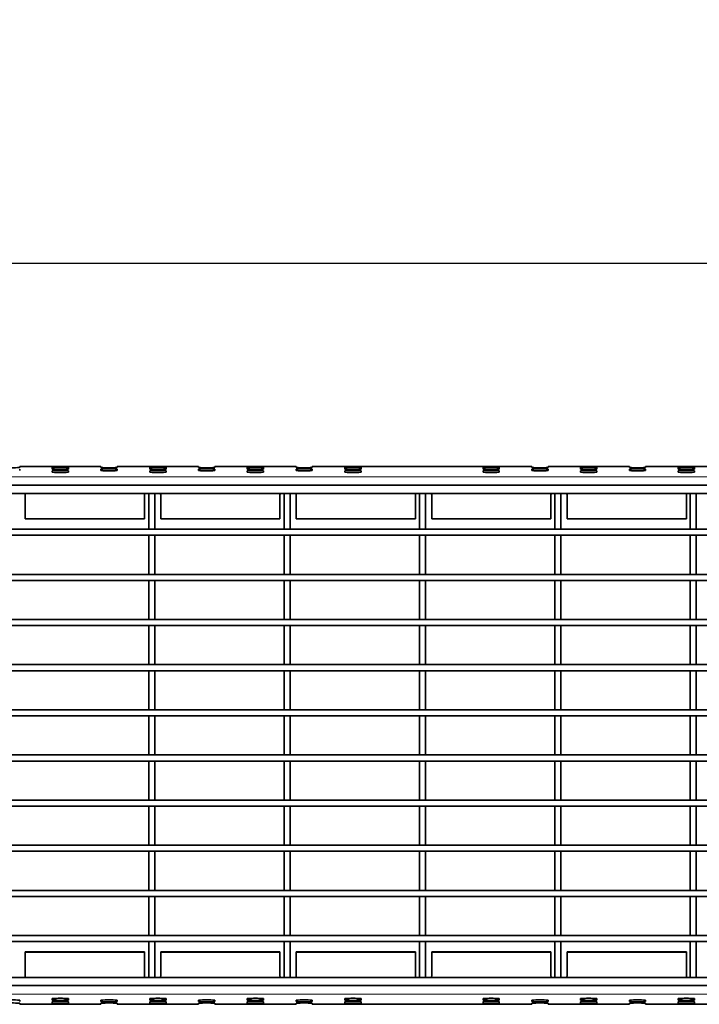
# Model space of a CAD drawing. Units: millimetres. Extents: x -11014 to 1049, y -4579 to -1115.
# Drawn here: x -2085 to -2001, y -2560 to -2439 of the extents above; entities that cross this region are included whole.
import ezdxf

# ---------------------------------------------------------------- set-up
doc = ezdxf.new("R2010")
doc.units = ezdxf.units.MM
doc.header["$LTSCALE"] = 2
doc.layers.add('-D1-[Secció i Contorns]', color=20, linetype='Continuous', lineweight=70)
doc.layers.add('_COTAS', color=10, linetype='Continuous', lineweight=50)
doc.layers.add('320683', color=7, linetype='Continuous')
doc.styles.add('DIN ACO', font='arial.ttf')
doc.dimstyles.new('ACO DIM BIGGER', dxfattribs={"dimtxt": 24, "dimasz": 20, "dimexe": 10, "dimexo": 5, "dimgap": 5, "dimtad": 1, "dimdec": 0, "dimzin": 9, "dimtxsty": 'DIN ACO', "dimcen": 3, "dimclrd": 157, "dimclre": 157, "dimclrt": 256, "dimadec": 0, "dimazin": 0, "dimtfac": 0.875, "dimtdec": 0, "dimtmove": 0, "dimatfit": 2, "dimfxl": 1, "dimtolj": 1, "dimlwd": 25, "dimlwe": 25, "dimarcsym": 0})

# ---------------------------------------------------------------- blocks, each defined once
blk = doc.blocks.new('*D197')
at = {"layer": '_COTAS', "color": 157, "lineweight": 25, "transparency": 16777216}
for p, q in [((-2901.89, -2497.03), (-2901.89, -2458.57)), ((-1901.89, -2497.03), (-1901.89, -2458.57)), ((-2886.89, -2468.57), (-1916.89, -2468.57))]:
    blk.add_line(p, q, dxfattribs=at)
at = {"layer": '_COTAS', "color": 157, "transparency": 16777216}
for points in [[(-2886.89, -2466.07), (-2886.89, -2471.07), (-2901.89, -2468.57)], [(-1916.89, -2466.07), (-1916.89, -2471.07), (-1901.89, -2468.57)]]:
    blk.add_solid(points, dxfattribs=at)
at = {"layer": 'Defpoints', "color": 0, "transparency": 16777216}
for p in [(-1901.89, -2468.57), (-2901.89, -2502.03), (-1901.89, -2502.03)]:
    blk.add_point(p, dxfattribs=at)
at = {"layer": '_COTAS', "transparency": 16777216, "insert": (-2401.89, -2439.06), "char_height": 24, "attachment_point": 2, "style": 'DIN ACO'}
blk.add_mtext('\\A1;2000', dxfattribs=at)
blk = doc.blocks.new('1085329-M_001_Top_view')
at = {"layer": '-D1-[Secció i Contorns]', "linetype": 'Continuous', "lineweight": 35}
for p, q in [((654, 0), (634, 0)), ((634, 0), (634, 0)), ((654, 0), (654, 0)), ((678, 0), (658, 0)), ((658, 0), (658, 0)), ((678, 0), (678, 0)), ((702, 0), (682, 0)), ((682, 0), (682, 0)), ((702, 0), (702, 0)), ((760, 0), (706, 0)), ((706, 0), (706, 0)), ((760, 0), (760, 0)), ((784, 0), (764, 0)), ((764, 0), (764, 0)), ((784, 0), (784, 0)), ((808, 0), (788, 0)), ((788, 0), (788, 0)), ((634, -0.24), (634, 0)), ((634, -1.01), (634, -0.66)), ((642, -0.28), (642, -0.63)), ((642, -1.05), (642, -1.4)), ((646, -0.63), (646, -0.28)), ((646, -1.4), (646, -1.05)), ((654, 0), (654, -0.24)), ((654, -0.66), (654, -1.01)), ((658, -0.24), (658, 0)), ((658, -1.01), (658, -0.66)), ((666, -0.28), (666, -0.63)), ((666, -1.05), (666, -1.4)), ((670, -0.63), (670, -0.28)), ((670, -1.4), (670, -1.05)), ((678, 0), (678, -0.24)), ((678, -0.66), (678, -1.01)), ((682, -0.24), (682, 0)), ((682, -1.01), (682, -0.66)), ((690, -0.28), (690, -0.63)), ((690, -1.05), (690, -1.4)), ((694, -0.63), (694, -0.28)), ((694, -1.4), (694, -1.05)), ((702, 0), (702, -0.24)), ((702, -0.66), (702, -1.01)), ((706, -0.24), (706, 0)), ((706, -1.01), (706, -0.66)), ((714, -0.28), (714, -0.63)), ((714, -1.05), (714, -1.4)), ((718, -0.63), (718, -0.28)), ((718, -1.4), (718, -1.05)), ((748, -0.28), (748, -0.63)), ((748, -1.05), (748, -1.4)), ((752, -0.63), (752, -0.28)), ((752, -1.4), (752, -1.05)), ((760, 0), (760, -0.24)), ((760, -0.66), (760, -1.01)), ((764, -0.24), (764, 0)), ((764, -1.01), (764, -0.66)), ((772, -0.28), (772, -0.63)), ((772, -1.05), (772, -1.4)), ((776, -0.63), (776, -0.28)), ((776, -1.4), (776, -1.05)), ((784, 0), (784, -0.24)), ((784, -0.66), (784, -1.01)), ((788, -0.24), (788, 0)), ((788, -1.01), (788, -0.66)), ((796, -0.28), (796, -0.63)), ((796, -1.05), (796, -1.4)), ((800, -0.63), (800, -0.28)), ((800, -1.4), (800, -1.05)), ((1000, -4.61), (0, -4.61)), ((1000, -6.61), (0, -6.61)), ((635.37, -7.04), (635.37, -12.84)), ((664.7, -7.04), (664.7, -12.84)), ((665.75, -6.61), (667.25, -6.61)), ((665.75, -6.61), (665.75, -15.41)), ((667.25, -6.61), (667.25, -15.41)), ((668.7, -7.04), (668.7, -12.84)), ((698.03, -7.04), (698.03, -12.84)), ((699.05, -6.61), (700.55, -6.61)), ((699.05, -6.61), (699.05, -15.41)), ((700.55, -6.61), (700.55, -15.41)), ((702.03, -7.04), (702.03, -12.84)), ((731.36, -7.04), (731.36, -12.84)), ((732.35, -6.61), (733.85, -6.61)), ((732.35, -6.61), (732.35, -15.41)), ((733.85, -6.61), (733.85, -15.41)), ((735.36, -7.04), (735.36, -12.84)), ((764.69, -7.04), (764.69, -12.84)), ((765.65, -6.61), (767.15, -6.61)), ((765.65, -6.61), (765.65, -15.41)), ((767.15, -6.61), (767.15, -15.41)), ((768.69, -7.04), (768.69, -12.84)), ((798.02, -7.04), (798.02, -12.84)), ((798.95, -6.61), (800.45, -6.61)), ((798.95, -6.61), (798.95, -15.41)), ((800.45, -6.61), (800.45, -15.41)), ((635.37, -12.84), (635.37, -12.89)), ((635.37, -12.84), (664.7, -12.84)), ((635.37, -12.89), (664.7, -12.89)), ((664.7, -12.89), (664.7, -12.84)), ((668.7, -12.84), (668.7, -12.89)), ((668.7, -12.84), (698.03, -12.84)), ((668.7, -12.89), (698.03, -12.89)), ((698.03, -12.89), (698.03, -12.84)), ((702.03, -12.84), (731.36, -12.84)), ((702.03, -12.84), (702.03, -12.89)), ((702.03, -12.89), (731.36, -12.89)), ((731.36, -12.89), (731.36, -12.84)), ((735.36, -12.84), (735.36, -12.89)), ((735.36, -12.84), (764.69, -12.84)), ((735.36, -12.89), (764.69, -12.89)), ((764.69, -12.89), (764.69, -12.84)), ((768.69, -12.84), (768.69, -12.89)), ((768.69, -12.84), (798.02, -12.84)), ((768.69, -12.89), (798.02, -12.89)), ((798.02, -12.89), (798.02, -12.84)), ((67.75, -15.41), (1000, -15.41)), ((67.75, -16.91), (1000, -16.91)), ((665.75, -15.41), (667.25, -15.41)), ((665.75, -16.91), (667.25, -16.91)), ((665.75, -16.91), (665.75, -26.51)), ((667.25, -16.91), (667.25, -26.51)), ((699.05, -15.41), (700.55, -15.41)), ((699.05, -16.91), (700.55, -16.91)), ((699.05, -16.91), (699.05, -26.51)), ((700.55, -16.91), (700.55, -26.51)), ((732.35, -15.41), (733.85, -15.41)), ((732.35, -16.91), (733.85, -16.91)), ((732.35, -16.91), (732.35, -26.51)), ((733.85, -16.91), (733.85, -26.51)), ((765.65, -15.41), (767.15, -15.41)), ((765.65, -16.91), (767.15, -16.91)), ((765.65, -16.91), (765.65, -26.51)), ((767.15, -16.91), (767.15, -26.51)), ((798.95, -15.41), (800.45, -15.41)), ((798.95, -16.91), (800.45, -16.91)), ((798.95, -16.91), (798.95, -26.51)), ((800.45, -16.91), (800.45, -26.51)), ((67.75, -26.51), (1000, -26.51)), ((665.75, -26.51), (667.25, -26.51)), ((699.05, -26.51), (700.55, -26.51)), ((732.35, -26.51), (733.85, -26.51)), ((765.65, -26.51), (767.15, -26.51)), ((798.95, -26.51), (800.45, -26.51)), ((67.75, -28.01), (1000, -28.01)), ((665.75, -28.01), (667.25, -28.01)), ((665.75, -28.01), (665.75, -37.61)), ((667.25, -28.01), (667.25, -37.61)), ((699.05, -28.01), (700.55, -28.01)), ((699.05, -28.01), (699.05, -37.61)), ((700.55, -28.01), (700.55, -37.61)), ((732.35, -28.01), (733.85, -28.01)), ((732.35, -28.01), (732.35, -37.61)), ((733.85, -28.01), (733.85, -37.61)), ((765.65, -28.01), (767.15, -28.01)), ((765.65, -28.01), (765.65, -37.61)), ((767.15, -28.01), (767.15, -37.61)), ((798.95, -28.01), (800.45, -28.01)), ((798.95, -28.01), (798.95, -37.61)), ((800.45, -28.01), (800.45, -37.61)), ((0, -37.61), (1000, -37.61)), ((665.75, -37.61), (667.25, -37.61)), ((699.05, -37.61), (700.55, -37.61)), ((732.35, -37.61), (733.85, -37.61)), ((765.65, -37.61), (767.15, -37.61)), ((798.95, -37.61), (800.45, -37.61)), ((0, -39.11), (1000, -39.11)), ((665.75, -39.11), (667.25, -39.11)), ((665.75, -39.11), (665.75, -48.71)), ((667.25, -39.11), (667.25, -48.71)), ((699.05, -39.11), (700.55, -39.11)), ((699.05, -39.11), (699.05, -48.71)), ((700.55, -39.11), (700.55, -48.71)), ((732.35, -39.11), (733.85, -39.11)), ((732.35, -39.11), (732.35, -48.71)), ((733.85, -39.11), (733.85, -48.71)), ((765.65, -39.11), (767.15, -39.11)), ((765.65, -39.11), (765.65, -48.71)), ((767.15, -39.11), (767.15, -48.71)), ((798.95, -39.11), (800.45, -39.11)), ((798.95, -39.11), (798.95, -48.71)), ((800.45, -39.11), (800.45, -48.71)), ((0, -48.71), (1000, -48.71)), ((0, -50.21), (1000, -50.21)), ((665.75, -48.71), (667.25, -48.71)), ((665.75, -50.21), (667.25, -50.21)), ((665.75, -50.21), (665.75, -59.81)), ((667.25, -50.21), (667.25, -59.81)), ((699.05, -48.71), (700.55, -48.71)), ((699.05, -50.21), (700.55, -50.21)), ((699.05, -50.21), (699.05, -59.81)), ((700.55, -50.21), (700.55, -59.81)), ((732.35, -48.71), (733.85, -48.71)), ((732.35, -50.21), (733.85, -50.21)), ((732.35, -50.21), (732.35, -59.81)), ((733.85, -50.21), (733.85, -59.81)), ((765.65, -48.71), (767.15, -48.71)), ((765.65, -50.21), (767.15, -50.21)), ((765.65, -50.21), (765.65, -59.81)), ((767.15, -50.21), (767.15, -59.81)), ((798.95, -48.71), (800.45, -48.71)), ((798.95, -50.21), (800.45, -50.21)), ((798.95, -50.21), (798.95, -59.81)), ((800.45, -50.21), (800.45, -59.81)), ((0, -59.81), (1000, -59.81)), ((665.75, -59.81), (667.25, -59.81)), ((699.05, -59.81), (700.55, -59.81)), ((732.35, -59.81), (733.85, -59.81)), ((765.65, -59.81), (767.15, -59.81)), ((798.95, -59.81), (800.45, -59.81)), ((0, -61.31), (1000, -61.31)), ((665.75, -61.31), (667.25, -61.31)), ((665.75, -61.31), (665.75, -70.91)), ((667.25, -61.31), (667.25, -70.91)), ((699.05, -61.31), (700.55, -61.31)), ((699.05, -61.31), (699.05, -70.91)), ((700.55, -61.31), (700.55, -70.91)), ((732.35, -61.31), (733.85, -61.31)), ((732.35, -61.31), (732.35, -70.91)), ((733.85, -61.31), (733.85, -70.91)), ((765.65, -61.31), (767.15, -61.31)), ((765.65, -61.31), (765.65, -70.91)), ((767.15, -61.31), (767.15, -70.91)), ((798.95, -61.31), (800.45, -61.31)), ((798.95, -61.31), (798.95, -70.91)), ((800.45, -61.31), (800.45, -70.91)), ((0, -70.91), (1000, -70.91)), ((0, -72.41), (1000, -72.41)), ((665.75, -70.91), (667.25, -70.91)), ((665.75, -72.41), (665.75, -82.01)), ((665.75, -72.41), (667.25, -72.41)), ((667.25, -72.41), (667.25, -82.01)), ((699.05, -70.91), (700.55, -70.91)), ((699.05, -72.41), (699.05, -82.01)), ((699.05, -72.41), (700.55, -72.41)), ((700.55, -72.41), (700.55, -82.01)), ((732.35, -70.91), (733.85, -70.91)), ((732.35, -72.41), (732.35, -82.01)), ((732.35, -72.41), (733.85, -72.41)), ((733.85, -72.41), (733.85, -82.01)), ((765.65, -70.91), (767.15, -70.91)), ((765.65, -72.41), (765.65, -82.01)), ((765.65, -72.41), (767.15, -72.41)), ((767.15, -72.41), (767.15, -82.01)), ((798.95, -70.91), (800.45, -70.91)), ((798.95, -72.41), (798.95, -82.01)), ((798.95, -72.41), (800.45, -72.41)), ((800.45, -72.41), (800.45, -82.01)), ((0, -82.01), (1000, -82.01)), ((665.75, -82.01), (667.25, -82.01)), ((699.05, -82.01), (700.55, -82.01)), ((732.35, -82.01), (733.85, -82.01)), ((765.65, -82.01), (767.15, -82.01)), ((798.95, -82.01), (800.45, -82.01)), ((0, -83.51), (1000, -83.51)), ((665.75, -83.51), (665.75, -93.11)), ((665.75, -83.51), (667.25, -83.51)), ((667.25, -83.51), (667.25, -93.11)), ((699.05, -83.51), (699.05, -93.11)), ((699.05, -83.51), (700.55, -83.51)), ((700.55, -83.51), (700.55, -93.11)), ((732.35, -83.51), (732.35, -93.11)), ((732.35, -83.51), (733.85, -83.51)), ((733.85, -83.51), (733.85, -93.11)), ((765.65, -83.51), (765.65, -93.11)), ((765.65, -83.51), (767.15, -83.51)), ((767.15, -83.51), (767.15, -93.11)), ((798.95, -83.51), (798.95, -93.11)), ((798.95, -83.51), (800.45, -83.51)), ((800.45, -83.51), (800.45, -93.11)), ((0, -93.11), (1000, -93.11)), ((665.75, -93.11), (667.25, -93.11)), ((699.05, -93.11), (700.55, -93.11)), ((732.35, -93.11), (733.85, -93.11)), ((765.65, -93.11), (767.15, -93.11)), ((798.95, -93.11), (800.45, -93.11)), ((0, -94.61), (1000, -94.61)), ((665.75, -94.61), (665.75, -104.21)), ((665.75, -94.61), (667.25, -94.61)), ((667.25, -94.61), (667.25, -104.21)), ((699.05, -94.61), (700.55, -94.61)), ((699.05, -94.61), (699.05, -104.21)), ((700.55, -94.61), (700.55, -104.21)), ((732.35, -94.61), (732.35, -104.21)), ((732.35, -94.61), (733.85, -94.61)), ((733.85, -94.61), (733.85, -104.21)), ((765.65, -94.61), (765.65, -104.21)), ((765.65, -94.61), (767.15, -94.61)), ((767.15, -94.61), (767.15, -104.21)), ((798.95, -94.61), (798.95, -104.21)), ((798.95, -94.61), (800.45, -94.61)), ((800.45, -94.61), (800.45, -104.21)), ((0, -104.21), (1000, -104.21)), ((0, -105.71), (1000, -105.71)), ((665.75, -104.21), (667.25, -104.21)), ((665.75, -105.71), (665.75, -115.31)), ((665.75, -105.71), (667.25, -105.71)), ((667.25, -105.71), (667.25, -115.31)), ((699.05, -104.21), (700.55, -104.21)), ((699.05, -105.71), (699.05, -115.31)), ((699.05, -105.71), (700.55, -105.71)), ((700.55, -105.71), (700.55, -115.31)), ((732.35, -104.21), (733.85, -104.21)), ((732.35, -105.71), (732.35, -115.31)), ((732.35, -105.71), (733.85, -105.71)), ((733.85, -105.71), (733.85, -115.31)), ((765.65, -104.21), (767.15, -104.21)), ((765.65, -105.71), (765.65, -115.31)), ((765.65, -105.71), (767.15, -105.71)), ((767.15, -105.71), (767.15, -115.31)), ((798.95, -104.21), (800.45, -104.21)), ((798.95, -105.71), (798.95, -115.31)), ((798.95, -105.71), (800.45, -105.71)), ((800.45, -105.71), (800.45, -115.31)), ((0, -115.31), (1000, -115.31)), ((665.75, -115.31), (667.25, -115.31)), ((699.05, -115.31), (700.55, -115.31)), ((732.35, -115.31), (733.85, -115.31)), ((765.65, -115.31), (767.15, -115.31)), ((798.95, -115.31), (800.45, -115.31)), ((0, -116.81), (1000, -116.81)), ((665.75, -116.81), (665.75, -125.61)), ((665.75, -116.81), (667.25, -116.81)), ((667.25, -116.81), (667.25, -125.61)), ((699.05, -116.81), (699.05, -125.61)), ((699.05, -116.81), (700.55, -116.81)), ((700.55, -116.81), (700.55, -125.61)), ((732.35, -116.81), (732.35, -125.61)), ((732.35, -116.81), (733.85, -116.81)), ((733.85, -116.81), (733.85, -125.61)), ((765.65, -116.81), (765.65, -125.61)), ((765.65, -116.81), (767.15, -116.81)), ((767.15, -116.81), (767.15, -125.61)), ((798.95, -116.81), (798.95, -125.61)), ((798.95, -116.81), (800.45, -116.81)), ((800.45, -116.81), (800.45, -125.61)), ((635.37, -119.38), (635.37, -119.33)), ((635.37, -119.33), (664.7, -119.33)), ((635.37, -119.38), (664.7, -119.38)), ((635.37, -125.18), (635.37, -119.38)), ((664.7, -119.33), (664.7, -119.38)), ((664.7, -125.18), (664.7, -119.38)), ((668.7, -119.38), (668.7, -119.33)), ((668.7, -119.33), (698.03, -119.33)), ((668.7, -119.38), (698.03, -119.38)), ((668.7, -125.18), (668.7, -119.38)), ((698.03, -119.33), (698.03, -119.38)), ((698.03, -125.18), (698.03, -119.38)), ((702.03, -119.38), (702.03, -119.33)), ((702.03, -119.33), (731.36, -119.33)), ((702.03, -119.38), (731.36, -119.38)), ((702.03, -125.18), (702.03, -119.38)), ((731.36, -119.33), (731.36, -119.38)), ((731.36, -125.18), (731.36, -119.38)), ((735.36, -119.38), (735.36, -119.33)), ((735.36, -119.33), (764.69, -119.33)), ((735.36, -119.38), (764.69, -119.38)), ((735.36, -125.18), (735.36, -119.38)), ((764.69, -119.33), (764.69, -119.38)), ((764.69, -125.18), (764.69, -119.38)), ((768.69, -119.38), (768.69, -119.33)), ((768.69, -119.33), (798.02, -119.33)), ((768.69, -119.38), (798.02, -119.38)), ((768.69, -125.18), (768.69, -119.38)), ((798.02, -119.33), (798.02, -119.38)), ((798.02, -125.18), (798.02, -119.38)), ((1000, -125.61), (0, -125.61)), ((665.75, -125.61), (667.25, -125.61)), ((699.05, -125.61), (700.55, -125.61)), ((732.35, -125.61), (733.85, -125.61)), ((765.65, -125.61), (767.15, -125.61)), ((798.95, -125.61), (800.45, -125.61)), ((1000, -127.61), (0, -127.61)), ((634, -131.21), (634, -131.56)), ((634, -131.98), (634, -132.22)), ((634, -132.22), (654, -132.22)), ((634, -132.22), (634, -132.22)), ((642, -131.18), (642, -130.82)), ((642, -131.94), (642, -131.59)), ((646, -130.82), (646, -131.18)), ((646, -131.59), (646, -131.94)), ((654, -131.56), (654, -131.21)), ((654, -132.22), (654, -131.98)), ((654, -132.22), (654, -132.22)), ((658, -131.21), (658, -131.56)), ((658, -131.98), (658, -132.22)), ((658, -132.22), (678, -132.22)), ((658, -132.22), (658, -132.22)), ((666, -131.18), (666, -130.82)), ((666, -131.94), (666, -131.59)), ((670, -130.82), (670, -131.18)), ((670, -131.59), (670, -131.94)), ((678, -131.56), (678, -131.21)), ((678, -132.22), (678, -131.98)), ((678, -132.22), (678, -132.22)), ((682, -131.21), (682, -131.56)), ((682, -131.98), (682, -132.22)), ((682, -132.22), (702, -132.22)), ((682, -132.22), (682, -132.22)), ((690, -131.18), (690, -130.82)), ((690, -131.94), (690, -131.59)), ((694, -130.82), (694, -131.18)), ((694, -131.59), (694, -131.94)), ((702, -131.56), (702, -131.21)), ((702, -132.22), (702, -131.98)), ((702, -132.22), (702, -132.22)), ((706, -131.21), (706, -131.56)), ((706, -131.98), (706, -132.22)), ((706, -132.22), (760, -132.22)), ((706, -132.22), (706, -132.22)), ((714, -131.18), (714, -130.82)), ((714, -131.94), (714, -131.59)), ((718, -130.82), (718, -131.18)), ((718, -131.59), (718, -131.94)), ((748, -131.18), (748, -130.82)), ((748, -131.94), (748, -131.59)), ((752, -130.82), (752, -131.18)), ((752, -131.59), (752, -131.94)), ((760, -131.56), (760, -131.21)), ((760, -132.22), (760, -131.98)), ((760, -132.22), (760, -132.22)), ((764, -131.21), (764, -131.56)), ((764, -131.98), (764, -132.22)), ((764, -132.22), (784, -132.22)), ((764, -132.22), (764, -132.22)), ((772, -131.18), (772, -130.82)), ((772, -131.94), (772, -131.59)), ((776, -130.82), (776, -131.18)), ((776, -131.59), (776, -131.94)), ((784, -131.56), (784, -131.21)), ((784, -132.22), (784, -131.98)), ((784, -132.22), (784, -132.22)), ((788, -131.21), (788, -131.56)), ((788, -131.98), (788, -132.22)), ((788, -132.22), (808, -132.22)), ((788, -132.22), (788, -132.22)), ((796, -131.18), (796, -130.82)), ((796, -131.94), (796, -131.59)), ((800, -130.82), (800, -131.18)), ((800, -131.59), (800, -131.94))]:
    blk.add_line(p, q, dxfattribs=at)
at = {"layer": '-D1-[Secció i Contorns]', "linetype": 'Continuous', "lineweight": 18}
for p, q in [((634, 0), (654, 0)), ((658, 0), (678, 0)), ((682, 0), (702, 0)), ((706, 0), (760, 0)), ((764, 0), (784, 0)), ((788, 0), (808, 0)), ((-1015, -2.51), (985, -2.51)), ((-1015, -129.71), (985, -129.71)), ((634, -132.22), (654, -132.22)), ((658, -132.22), (678, -132.22)), ((682, -132.22), (702, -132.22)), ((706, -132.22), (760, -132.22)), ((764, -132.22), (784, -132.22)), ((788, -132.22), (808, -132.22))]:
    blk.add_line(p, q, dxfattribs=at)
at = {"layer": '-D1-[Secció i Contorns]', "linetype": 'Continuous', "lineweight": 35, "flags": 128}
for points in [[(635.31, -6.61), (635.33, -6.7), (635.37, -7.09)], [(635.37, -7.04), (635.33, -6.65), (635.32, -6.61)], [(664.7, -7.04), (664.74, -6.65), (664.75, -6.61)], [(664.7, -7.09), (664.74, -6.7), (664.76, -6.61)], [(668.64, -6.61), (668.66, -6.7), (668.7, -7.09)], [(668.7, -7.04), (668.66, -6.65), (668.65, -6.61)], [(698.03, -7.04), (698.07, -6.65), (698.08, -6.61)], [(698.03, -7.09), (698.07, -6.7), (698.09, -6.61)], [(701.97, -6.61), (701.99, -6.7), (702.03, -7.09)], [(702.03, -7.04), (701.99, -6.65), (701.98, -6.61)], [(731.36, -7.04), (731.4, -6.65), (731.41, -6.61)], [(731.36, -7.09), (731.4, -6.7), (731.42, -6.61)], [(735.3, -6.61), (735.32, -6.7), (735.36, -7.09)], [(735.36, -7.04), (735.32, -6.65), (735.31, -6.61)], [(764.69, -7.04), (764.73, -6.65), (764.74, -6.61)], [(764.69, -7.09), (764.73, -6.7), (764.75, -6.61)], [(768.63, -6.61), (768.65, -6.7), (768.69, -7.09)], [(768.69, -7.04), (768.65, -6.65), (768.64, -6.61)], [(798.02, -7.04), (798.06, -6.65), (798.07, -6.61)], [(798.02, -7.09), (798.06, -6.7), (798.08, -6.61)], [(635.31, -125.61), (635.33, -125.52), (635.37, -125.13)], [(635.37, -125.18), (635.33, -125.57), (635.32, -125.61)], [(664.7, -125.13), (664.74, -125.52), (664.76, -125.61)], [(664.7, -125.18), (664.74, -125.57), (664.75, -125.61)], [(668.64, -125.61), (668.66, -125.52), (668.7, -125.13)], [(668.7, -125.18), (668.66, -125.57), (668.65, -125.61)], [(698.03, -125.13), (698.07, -125.52), (698.09, -125.61)], [(698.03, -125.18), (698.07, -125.57), (698.08, -125.61)], [(701.97, -125.61), (701.99, -125.52), (702.03, -125.13)], [(702.03, -125.18), (701.99, -125.57), (701.98, -125.61)], [(731.36, -125.13), (731.4, -125.52), (731.42, -125.61)], [(731.36, -125.18), (731.4, -125.57), (731.41, -125.61)], [(735.3, -125.61), (735.32, -125.52), (735.36, -125.13)], [(735.36, -125.18), (735.32, -125.57), (735.31, -125.61)], [(764.69, -125.13), (764.73, -125.52), (764.75, -125.61)], [(764.69, -125.18), (764.73, -125.57), (764.74, -125.61)], [(768.63, -125.61), (768.65, -125.52), (768.69, -125.13)], [(768.69, -125.18), (768.65, -125.57), (768.64, -125.61)], [(798.02, -125.13), (798.06, -125.52), (798.08, -125.61)], [(798.02, -125.18), (798.06, -125.57), (798.07, -125.61)]]:
    blk.add_lwpolyline(points, dxfattribs=at)
at = {"layer": '-D1-[Secció i Contorns]', "linetype": 'Continuous', "lineweight": 35}
for centre, start, end in [((632, 22.79), 265.0368, 274.9632), ((656, 22.79), 265.0368, 274.9632), ((656, -23.69), 85.0368, 94.9632), ((656, 22.02), 265.0368, 274.9632), ((680, 22.79), 265.0368, 274.9632), ((680, -23.69), 85.0368, 94.9632), ((680, 22.02), 265.0368, 274.9632), ((704, 22.79), 265.0368, 274.9632), ((704, -23.69), 85.0368, 94.9632), ((704, 22.02), 265.0368, 274.9632), ((762, 22.79), 265.0368, 274.9632), ((762, -23.69), 85.0368, 94.9632), ((762, 22.02), 265.0368, 274.9632), ((786, 22.79), 265.0368, 274.9632), ((786, -23.69), 85.0368, 94.9632), ((786, 22.02), 265.0368, 274.9632), ((632, -154.24), 85.0368, 94.9632), ((632, -155.01), 85.0368, 94.9632), ((656, -154.24), 85.0368, 94.9632), ((656, -108.53), 265.0368, 274.9632), ((656, -155.01), 85.0368, 94.9632), ((680, -154.24), 85.0368, 94.9632), ((680, -108.53), 265.0368, 274.9632), ((680, -155.01), 85.0368, 94.9632), ((704, -154.24), 85.0368, 94.9632), ((704, -108.53), 265.0368, 274.9632), ((704, -155.01), 85.0368, 94.9632), ((762, -154.24), 85.0368, 94.9632), ((762, -108.53), 265.0368, 274.9632), ((762, -155.01), 85.0368, 94.9632), ((786, -154.24), 85.0368, 94.9632), ((786, -108.53), 265.0368, 274.9632), ((786, -155.01), 85.0368, 94.9632)]:
    blk.add_arc(centre, 23.12, start, end, dxfattribs=at)
for centre, start_param, end_param in [((644, -0.28), 0, 3.141593), ((644, -0.63), 3.141593, 6.283185), ((644, -1.05), 0, 3.141593), ((644, -1.4), 3.141593, 6.283185), ((668, -0.28), 0, 3.141593), ((668, -0.63), 3.141593, 6.283185), ((668, -1.05), 0, 3.141593), ((668, -1.4), 3.141593, 6.283185), ((692, -0.28), 0, 3.141593), ((692, -0.63), 3.141593, 6.283185), ((692, -1.05), 0, 3.141593), ((692, -1.4), 3.141593, 6.283185), ((716, -0.28), 0, 3.141593), ((716, -0.63), 3.141593, 6.283185), ((716, -1.05), 0, 3.141593), ((716, -1.4), 3.141593, 6.283185), ((750, -0.28), 0, 3.141593), ((750, -0.63), 3.141593, 6.283185), ((750, -1.05), 0, 3.141593), ((750, -1.4), 3.141593, 6.283185), ((774, -0.28), 0, 3.141593), ((774, -0.63), 3.141593, 6.283185), ((774, -1.05), 0, 3.141593), ((774, -1.4), 3.141593, 6.283185), ((798, -0.28), 0, 3.141593), ((798, -0.63), 3.141593, 6.283185), ((798, -1.05), 0, 3.141593), ((798, -1.4), 3.141593, 6.283185), ((644, -130.82), 0, 3.141593), ((644, -131.18), 3.141593, 6.283185), ((644, -131.59), 0, 3.141593), ((644, -131.94), 3.141593, 6.283185), ((668, -130.82), 0, 3.141593), ((668, -131.18), 3.141593, 6.283185), ((668, -131.59), 0, 3.141593), ((668, -131.94), 3.141593, 6.283185), ((692, -130.82), 0, 3.141593), ((692, -131.18), 3.141593, 6.283185), ((692, -131.59), 0, 3.141593), ((692, -131.94), 3.141593, 6.283185), ((716, -130.82), 0, 3.141593), ((716, -131.18), 3.141593, 6.283185), ((716, -131.59), 0, 3.141593), ((716, -131.94), 3.141593, 6.283185), ((750, -130.82), 0, 3.141593), ((750, -131.18), 3.141593, 6.283185), ((750, -131.59), 0, 3.141593), ((750, -131.94), 3.141593, 6.283185), ((774, -130.82), 0, 3.141593), ((774, -131.18), 3.141593, 6.283185), ((774, -131.59), 0, 3.141593), ((774, -131.94), 3.141593, 6.283185), ((798, -130.82), 0, 3.141593), ((798, -131.18), 3.141593, 6.283185), ((798, -131.59), 0, 3.141593), ((798, -131.94), 3.141593, 6.283185)]:
    blk.add_ellipse(centre, major_axis=(2, 0), ratio=0.034921, start_param=start_param, end_param=end_param, dxfattribs=at)

msp = doc.modelspace()

# ---------------------------------------------------------------- block references
at = {"layer": '320683', "xscale": 0.5, "yscale": 0.5, "zscale": 0.5}
msp.add_blockref('1085329-M_001_Top_view', (-2401.89, -2493.57), dxfattribs=at)

# ---------------------------------------------------------------- dimensions: what is measured, and where the dimension line sits
at = {"layer": '_COTAS'}
dim = msp.add_linear_dim(base=(-1901.89, -2468.57), p1=(-2901.89, -2502.03), p2=(-1901.89, -2502.03), dimstyle='ACO DIM BIGGER', override={"dimasz": 15, "dimlfac": 2}, dxfattribs=at)
dim.commit()
dim.dimension.update_dxf_attribs({"geometry": '*D197', "text_midpoint": (-2401.89, -2468.57), "dimtype": 160})

doc.saveas('drawing.dxf')
